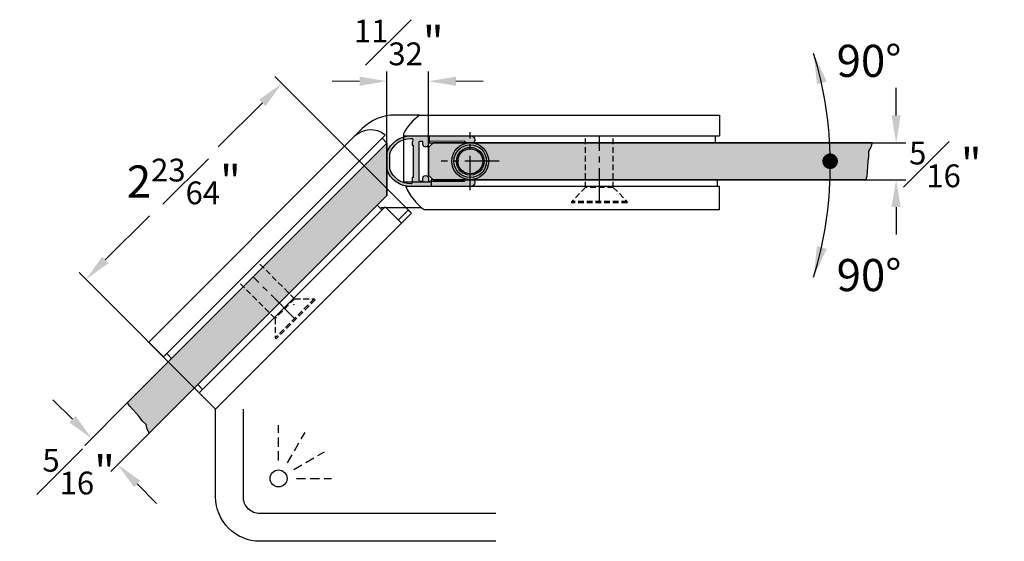
# Model space of a CAD drawing. Units: millimetres. Extents: x 0 to 1576, y 0 to 942.
# Drawn here: x 827 to 1040, y 313 to 426 of the extents above; entities that cross this region are included whole.
import ezdxf

# ---------------------------------------------------------------- set-up
doc = ezdxf.new("R2010")
doc.units = ezdxf.units.MM
doc.header["$LTSCALE"] = 10
for name, pattern in [('AUSGEZOGEN', [0]), ('MITTE2', [1.125, 0.75, -0.125, 0.125, -0.125]), ('VERDECKT', [0.375, 0.25, -0.125])]:
    doc.linetypes.add(name, pattern=pattern)
for name, color, linetype in [('BEM-e', 7, 'AUSGEZOGEN'), ('Beschr-01', 5, 'Continuous'), ('Mitte', 9, 'MITTE2'), ('schraff', 9, 'Continuous'), ('SKIZZE', 9, 'AUSGEZOGEN'), ('Verdeckt', 9, 'VERDECKT'), ('VOLL', 2, 'AUSGEZOGEN'), ('VOLL1', 7, 'Continuous')]:
    doc.layers.add(name, color=color, linetype=linetype)
doc.layers.add('GLAS', color=7, linetype='AUSGEZOGEN', true_color=0xb5ccdf)
doc.layers.add('profil', color=7, linetype='Continuous', true_color=0xdedede)
doc.styles.add('Stil2', font='MyriaRom_altern.ttf')
doc.dimstyles.new('a-Zoll', dxfattribs={"dimscale": 4.24, "dimtxt": 1.64, "dimasz": 1.4, "dimexe": 0.5, "dimexo": 0, "dimgap": 0.6, "dimtad": 0, "dimtih": 1, "dimtoh": 1, "dimdec": 6, "dimlfac": 0.03937, "dimlunit": 5, "dimtxsty": 'Stil2', "dimcen": 0, "dimclrd": 256, "dimclre": 256, "dimclrt": 5, "dimadec": 0, "dimazin": 0, "dimtp": 0.1, "dimtm": 0.1, "dimtfac": 0.71, "dimtdec": 6, "dimtix": 1, "dimtofl": 0, "dimtmove": 2, "dimatfit": 3, "dimfxl": 1, "dimfrac": 1, "dimtolj": 1, "dimtzin": 0, "dimarcsym": 0})

# ---------------------------------------------------------------- blocks, each defined once
blk = doc.blocks.new('dusche-d-01')
at = {"linetype": 'VERDECKT'}
for p, q in [((0, 4.84), (0, 14.4)), ((2.42, 4.19), (7.2, 12.47)), ((4.19, 2.42), (12.47, 7.2)), ((4.84, 0), (14.4, 0))]:
    blk.add_line(p, q, dxfattribs=at)
for points in [[(58.92, -17.03), (-5.03, -17.03, -0.414214), (-17.03, -5.03), (-17.03, 18.77)], [(58.92, -9.53), (-5.03, -9.53, -0.414214), (-9.53, -5.03), (-9.53, 18.77)]]:
    blk.add_lwpolyline(points, format="xyb")
blk.add_circle((0, 0), 2.3)
blk = doc.blocks.new('07870-d')
for p, q in [((-64.5, 14), (-69.82, 14)), ((-64.5, 14), (0.5, 14)), ((0.5, 14), (0.5, 9.5)), ((-78.63, 9.33), (-76.89, 11.07)), ((-123.18, -35.22), (-78.63, 9.33)), ((-119.99, -38.4), (-71.93, 9.66)), ((-71.56, 7.91), (-72.62, 8.98)), ((-68, 9.94), (-68, 9.5)), ((-68, 9.5), (0.5, 9.5)), ((-68, 9.5), (-68, -0.5)), ((-62.39, 9.5), (-62.39, 8)), ((-0.39, 9.5), (-0.39, 8)), ((-118.23, -38.75), (-71.56, 7.91)), ((-62.39, 8), (-0.39, 8)), ((-62, 0), (-62, -1.5)), ((0, 0), (-62, 0)), ((0, 0), (0, -1.5)), ((-68, -0.5), (-62, -0.5)), ((0.5, -1.5), (-67.5, -1.5)), ((0.5, -6.5), (0.5, -1.5)), ((-73.68, -5.52), (-112.57, -44.41)), ((-112.22, -46.18), (-71.91, -5.87)), ((-73.68, -5.52), (-72.62, -6.58)), ((-72.97, -6.23), (-72.74, -6)), ((-72.74, -6), (-72.04, -6)), ((-68.38, -9.41), (-71.91, -5.87)), ((-71.78, -6), (-64.13, -6)), ((-69.08, -8.7), (-66.96, -6.58)), ((-66.25, -7.29), (-68.38, -9.41)), ((-66.96, -6.58), (-66.25, -7.29)), ((0.5, -6.5), (-63.5, -6.5)), ((-108.68, -49.71), (-68.38, -9.41)), ((-123.18, -35.22), (-119.99, -38.4)), ((-118.23, -38.75), (-119.29, -37.69)), ((-112.57, -44.41), (-111.51, -45.47)), ((-108.68, -49.71), (-112.22, -46.18))]:
    blk.add_line(p, q)
for radius in [4, 3.54, 3, 2.7]:
    blk.add_circle((-53.5, 4), radius)
for centre, radius, start, end in [((-69.82, 4), 10, 90, 135), ((-57, 4), 12.5, 126.8699, 151.6424), ((-75.09, 5.79), 5, 50.7392, 135), ((-56.06, 3.55), 12.5, 203.8196, 233.5001)]:
    blk.add_arc(centre, radius, start, end)
at = {"layer": 'Mitte'}
for p, q in [((-53.5, -2.3), (-53.5, 10.3)), ((-25.5, -5), (-25.5, 9.5)), ((-47.2, 4), (-59.8, 4)), ((-91.36, -30.27), (-100.55, -21.08))]:
    blk.add_line(p, q, dxfattribs=at)
at = {"layer": 'Verdeckt', "linetype": 'VERDECKT', "ltscale": 0.5}
for p, q in [((-28.5, -1.7), (-28.5, 9.5)), ((-22.5, -1.7), (-22.5, 9.5)), ((-28.5, -1.7), (-31.5, -4.7)), ((-22.5, -1.7), (-28.5, -1.7)), ((-22.5, -1.7), (-19.5, -4.7)), ((-19.5, -4.7), (-31.5, -4.7)), ((-31.5, -5), (-31.5, -4.7)), ((-19.5, -5), (-31.5, -5)), ((-19.5, -5), (-19.5, -4.7)), ((-91.57, -25.81), (-99.49, -17.89)), ((-95.81, -30.06), (-103.73, -22.14)), ((-91.57, -25.81), (-95.81, -30.06)), ((-87.33, -25.81), (-95.81, -34.3)), ((-87.11, -26.03), (-95.6, -34.51)), ((-91.57, -25.81), (-87.33, -25.81)), ((-87.11, -26.03), (-87.33, -25.81)), ((-95.81, -30.06), (-95.81, -34.3)), ((-95.6, -34.51), (-95.81, -34.3))]:
    blk.add_line(p, q, dxfattribs=at)
blk.add_rational_spline([(-91.84, -26.96), (-91.84, -26.96), (-91.71, -27.09)], [1.07735026919, 1.07735026919, 1], degree=2, dxfattribs=at)
blk = doc.blocks.new('69030-8-d')
at = {"layer": 'profil'}
h = blk.add_hatch(color=256, dxfattribs=at)
edge = h.paths.add_edge_path(flags=16)
edge.add_line((-3.5, -3.3), (-3.5, -3.5))
edge.add_line((-3.5, -3.5), (-4.6, -3.5))
edge.add_arc((-4.6, -3.8), 0.3, 90, 180)
edge.add_line((-4.9, -3.8), (-4.9, -3.8))
edge.add_arc((0, -3.8), 4.9, 180, 249.8496)
edge.add_line((-1.69, -8.4), (1.69, -8.4))
edge.add_arc((0, -3.8), 4.9, 290.1504, 360)
edge.add_line((4.9, -3.8), (4.9, -3.56))
edge.add_arc((4.7, -3.56), 0.2, 0.0027, 112.8887)
edge.add_arc((4, -1.9), 1.6, 270.0027, 292.8887, ccw=False)
edge.add_line((4, -3.5), (3.5, -3.5))
edge.add_line((3.5, -3.5), (3.5, -3.3))
edge.add_line((3.5, -3.3), (-3.5, -3.3))
edge = h.paths.add_edge_path()
edge.add_arc((-4.4, 9.62), 0.4, 0, 90)
edge.add_line((-4.4, 10.02), (-4.7, 10.02))
edge.add_arc((-4.7, 9.22), 0.8, 90, 180)
edge.add_line((-5.5, 9.22), (-5.5, -1.8))
edge.add_arc((-4, -1.8), 1.5, 180, 181.1073)
edge.add_line((-5.5, -1.83), (-5.5, -1.83))
edge.add_line((-5.5, -1.83), (-5.5, -3.8))
edge.add_arc((0, -3.8), 5.5, 180, 250.9912)
edge.add_line((-1.79, -9), (1.79, -9))
edge.add_arc((0, -3.8), 5.5, 289.0088, 360)
edge.add_line((5.5, -3.8), (5.5, -1.83))
edge.add_line((5.5, -1.83), (5.5, -1.83))
edge.add_arc((4, -1.8), 1.5, 358.8927, 360)
edge.add_line((5.5, -1.8), (5.5, 9.22))
edge.add_arc((4.7, 9.22), 0.8, 0, 90)
edge.add_line((4.7, 10.02), (4.4, 10.02))
edge.add_arc((4.4, 9.62), 0.4, 90, 180)
edge.add_line((4, 9.62), (4, 8.2))
edge.add_arc((4.4, 8.2), 0.4, 180, 264.0224)
edge.add_line((4.36, 7.8), (4.3, 0))
edge.add_line((4.3, 0), (3.7, 0))
edge.add_arc((3.7, -0.6), 0.6, 90, 270)
edge.add_line((3.7, -1.2), (4.3, -1.2))
edge.add_line((4.3, -1.2), (4.3, -1.8))
edge.add_arc((4, -1.8), 0.3, -90, 0, ccw=False)
edge.add_line((4, -2.1), (-4, -2.1))
edge.add_arc((-4, -1.8), 0.3, 180, 270, ccw=False)
edge.add_line((-4.3, -1.8), (-4.3, -1.2))
edge.add_line((-4.3, -1.2), (-3.7, -1.2))
edge.add_arc((-3.7, -0.6), 0.6, 270, 450)
edge.add_line((-3.7, 0), (-4.3, 0))
edge.add_line((-4.3, 0), (-4.3, 7.81))
edge.add_arc((-4.4, 8.2), 0.4, 284.4775, 360)
edge.add_line((-4, 8.2), (-4, 9.62))
for points in [[(-4, 9.62, 0.414214), (-4.4, 10.02), (-4.7, 10.02, 0.414214), (-5.5, 9.22), (-5.5, -1.8, 0.004832), (-5.5, -1.83), (-5.5, -1.83), (-5.5, -3.8, 0.32006), (-1.79, -9), (1.79, -9, 0.32006), (5.5, -3.8), (5.5, -1.83), (5.5, -1.83, 0.004832), (5.5, -1.8), (5.5, 9.22, 0.414214), (4.7, 10.02), (4.4, 10.02, 0.414214), (4, 9.62), (4, 8.2, 0.383976), (4.36, 7.8), (4.3, 0), (3.7, 0, 1), (3.7, -1.2), (4.3, -1.2), (4.3, -1.8, -0.414214), (4, -2.1), (-4, -2.1, -0.414214), (-4.3, -1.8), (-4.3, -1.2), (-3.7, -1.2, 1), (-3.7, 0), (-4.3, 0), (-4.3, 7.81, 0.341999), (-4, 8.2)], [(-3.5, -3.3), (-3.5, -3.5), (-4.6, -3.5, 0.414214), (-4.9, -3.8), (-4.9, -3.8, 0.314577), (-1.69, -8.4), (1.69, -8.4, 0.314577), (4.9, -3.8), (4.9, -3.56, 0.536679), (4.62, -3.37, -0.100192), (4, -3.5), (3.5, -3.5), (3.5, -3.3)]]:
    blk.add_lwpolyline(points, format="xyb", close=True)
blk = doc.blocks.new('*D103')
at = {"layer": 'BEM-e', "lineweight": -2, "transparency": 16777216}
for p, q in [((1016.48, 405.01), (1016.48, 410.94)), ((1006.83, 399.07), (1018.6, 399.07)), ((1005.47, 391.07), (1018.6, 391.07)), ((1016.48, 385.13), (1016.48, 379.2))]:
    blk.add_line(p, q, dxfattribs=at)
at = {"layer": 'BEM-e', "transparency": 16777216}
for points in [[(1015.49, 405.01), (1017.47, 405.01), (1016.48, 399.07)], [(1015.49, 385.13), (1017.47, 385.13), (1016.48, 391.07)]]:
    blk.add_solid(points, dxfattribs=at)
at = {"layer": 'Defpoints', "color": 0, "transparency": 16777216}
for p in [(1006.83, 399.07), (1005.47, 391.07), (1016.48, 391.07)]:
    blk.add_point(p, dxfattribs=at)
at = {"layer": 'BEM-e', "color": 5, "transparency": 16777216, "insert": (1027.15, 394.37), "char_height": 6.9536, "attachment_point": 5, "style": 'Stil2'}
blk.add_mtext('\\A1;{\\H0.710000x;\\S5#16;}"', dxfattribs=at)
blk = doc.blocks.new('*D104')
at = {"layer": 'BEM-e', "lineweight": -2, "transparency": 16777216}
for p, q in [((837.93, 339.19), (833.73, 343.39)), ((849.91, 342.78), (840.62, 333.49)), ((854.6, 336.16), (846.28, 327.84)), ((851.98, 325.14), (856.18, 320.94))]:
    blk.add_line(p, q, dxfattribs=at)
at = {"layer": 'BEM-e', "transparency": 16777216}
for points in [[(838.63, 339.89), (837.23, 338.49), (842.12, 334.99)], [(852.68, 325.84), (851.28, 324.44), (847.78, 329.34)]]:
    blk.add_solid(points, dxfattribs=at)
at = {"layer": 'Defpoints', "color": 0, "transparency": 16777216}
for p in [(849.91, 342.78), (854.6, 336.16), (842.12, 334.99)]:
    blk.add_point(p, dxfattribs=at)
at = {"layer": 'BEM-e', "color": 5, "transparency": 16777216, "insert": (839.3, 327.81), "char_height": 6.9536, "attachment_point": 5, "style": 'Stil2'}
blk.add_mtext('\\A1;{\\H0.710000x;\\S5#16;}"', dxfattribs=at)
blk = doc.blocks.new('*D105')
at = {"layer": 'BEM-e', "lineweight": -2, "transparency": 16777216}
for p, q in [((906.12, 398.99), (906.12, 414.52)), ((915.12, 398.07), (915.12, 414.52))]:
    blk.add_line(p, q, dxfattribs=at)
at = {"layer": 'BEM-e', "lineweight": 5, "transparency": 16777216}
for p, q in [((900.18, 412.4), (894.24, 412.4)), ((921.05, 412.4), (926.99, 412.4))]:
    blk.add_line(p, q, dxfattribs=at)
at = {"layer": 'BEM-e', "transparency": 16777216}
for points in [[(900.18, 413.39), (900.18, 411.41), (906.12, 412.4)], [(921.05, 413.39), (921.05, 411.41), (915.12, 412.4)]]:
    blk.add_solid(points, dxfattribs=at)
at = {"layer": 'Defpoints', "color": 0, "transparency": 16777216}
for p in [(915.12, 412.4), (906.12, 398.99), (915.12, 398.07)]:
    blk.add_point(p, dxfattribs=at)
at = {"layer": 'BEM-e', "color": 5, "transparency": 16777216, "insert": (908.67, 420.8), "char_height": 6.9536, "attachment_point": 5, "style": 'Stil2'}
blk.add_mtext('\\A1;{\\H0.710000x;\\S11#32;}"', dxfattribs=at)
blk = doc.blocks.new('*D106')
at = {"layer": 'BEM-e', "lineweight": -2, "transparency": 16777216}
for p, q in [((911.42, 383.78), (881.81, 413.39)), ((868.99, 341.36), (839.38, 370.97))]:
    blk.add_line(p, q, dxfattribs=at)
at = {"layer": 'BEM-e', "lineweight": 5, "transparency": 16777216}
for p, q in [((879.11, 407.7), (869.56, 398.15)), ((845.08, 373.67), (854.63, 383.22))]:
    blk.add_line(p, q, dxfattribs=at)
at = {"layer": 'BEM-e', "transparency": 16777216}
for points in [[(878.41, 408.4), (879.81, 407), (883.31, 411.9)], [(844.38, 374.37), (845.78, 372.97), (840.88, 369.47)]]:
    blk.add_solid(points, dxfattribs=at)
at = {"layer": 'Defpoints', "color": 0, "transparency": 16777216}
for p in [(911.42, 383.78), (840.88, 369.47), (868.99, 341.36)]:
    blk.add_point(p, dxfattribs=at)
at = {"layer": 'BEM-e', "color": 5, "transparency": 16777216, "insert": (862.09, 390.68), "char_height": 6.9536, "attachment_point": 5, "style": 'Stil2'}
blk.add_mtext('\\A1;2{\\H0.710000x;\\S23#64;}"', dxfattribs=at)

msp = doc.modelspace()

# ---------------------------------------------------------------- hatches: boundary and pattern name
at = {"layer": 'GLAS'}
for points in [[(849.9091858, 342.7783874), (906.1160698, 398.9852714), (906.1160698, 387.6715629), (854.6021839, 336.1576771), (854.5810396, 336.1858654), (854.1821482, 337.0449663), (853.8983085, 338.0191188), (853.0925357, 338.8248916), (852.401815, 339.7457165), (850.2968812, 342.0807555)], [(1009.9400005, 391.0703625), (916.1160698, 391.0703625), (915.1160698, 392.0703625), (915.1160698, 393.0703625), (915.1160698, 398.0703625), (916.1160698, 399.0703625), (1011.3030989, 399.0703625), (1011.298118, 399.0354789), (1010.9727008, 398.1459441), (1010.484576, 397.2564093), (1010.484576, 396.1168745), (1010.3218677, 394.9773396), (1010.1591587, 391.8378048)]]:
    msp.add_hatch(color=256, dxfattribs=at).paths.add_polyline_path(points)

# ---------------------------------------------------------------- linework, layer by layer
at = {"layer": 'Beschr-01', "const_width": 1.6453125}
msp.add_lwpolyline([(1001.3117266, 395.0703625, 1), (1003.0414141, 395.0703625, 1)], format="xyb", close=True, dxfattribs=at)
at = {"layer": 'Beschr-01'}
for centre, start, end in [((924.1731144, 395.0703625), 0, 17.43382221), ((924.1731144, 393.340675), 342.56617779, 0)]:
    msp.add_arc(centre, 78.003456, start, end, dxfattribs=at)
for points in [[(1001.4524435, 412.3411761), (999.3197361, 411.7436046), (998.5933752, 418.4405127)], [(1001.4524435, 376.0698613), (999.3197361, 376.6674328), (998.5933752, 369.9705247)]]:
    msp.add_solid(points, dxfattribs=at)
at = {"layer": 'schraff'}
for points in [[(849.9091858, 342.7783874), (906.1160698, 398.9852714), (906.1160698, 398.9852714), (906.1160698, 398.9852714), (906.1160698, 387.6715629), (906.1160698, 387.6715629), (854.6021839, 336.1576771), (854.5810396, 336.1858654), (854.1821482, 337.0449663), (853.8983085, 338.0191188), (853.0925357, 338.8248916), (852.401815, 339.7457165), (850.2968812, 342.0807555), (849.9091858, 342.7783874)], [(1009.9400005, 391.0703625), (916.1160698, 391.0703625), (915.1160698, 392.0703625), (915.1160698, 393.0703625), (915.1160698, 398.0703625), (916.1160698, 399.0703625), (1011.3030989, 399.0703625), (1011.298118, 399.0354789), (1010.9727008, 398.1459441), (1010.484576, 397.2564093), (1010.484576, 396.1168745), (1010.3218677, 394.9773396), (1010.1591587, 391.8378048), (1009.9400005, 391.0703625)]]:
    msp.add_lwpolyline(points, dxfattribs=at)
at = {"layer": 'VOLL1'}
for points in [[(854.6021839, 336.1576771), (906.1160698, 387.6715629), (906.1160698, 387.6715629), (906.1160698, 398.9852714), (906.1160698, 398.9852714), (906.1160698, 398.9852714), (849.9091858, 342.7783874)], [(1011.3030989, 399.0703625), (916.1160698, 399.0703625), (915.1160698, 398.0703625), (915.1160698, 393.0703625), (915.1160698, 392.0703625), (916.1160698, 391.0703625), (1009.9400005, 391.0703625)]]:
    msp.add_lwpolyline(points, dxfattribs=at)

# ---------------------------------------------------------------- block references
at = {"layer": 'SKIZZE', "xscale": 0.7999999999999545, "yscale": 0.7999999999999545, "zscale": 0.7999999999999545}
msp.add_blockref('dusche-d-01', (882.6165325, 326.3393086), dxfattribs=at)
at = {"layer": 'VOLL'}
msp.add_blockref('07870-d', (977.6731144, 391.0703625), dxfattribs=at)
at = {"layer": 'VOLL1', "xscale": -1, "rotation": 270}
msp.add_blockref('69030-8-d', (915.1160698, 395.0703625), dxfattribs=at)

# ---------------------------------------------------------------- texts
at = {"layer": 'Beschr-01', "char_height": 6.96, "attachment_point": 4, "style": 'Stil2'}
for insert in [(1003.583869, 416.8253944), (1003.583869, 370.4033588)]:
    msp.add_mtext('\\A1;90°', dxfattribs=dict(at, insert=insert))

# ---------------------------------------------------------------- dimensions: what is measured, and where the dimension line sits
at = {"layer": 'BEM-e'}
dim = msp.add_linear_dim(base=(915.1160698, 412.3965248), p1=(906.1160698, 398.9852714), p2=(915.1160698, 398.0703625), dimstyle='a-Zoll', override={"dimdec": 5, "dimpost": '"', "dimtdec": 0, "dimlwd": 5}, dxfattribs=at)
dim.commit()
dim.dimension.update_dxf_attribs({"geometry": '*D105', "text_midpoint": (908.6712673, 420.7955233), "dimtype": 160})
dim = msp.add_aligned_dim(p1=(911.4193707, 383.7824756), p2=(868.9929638, 341.3560688), distance=-39.7579891, dimstyle='a-Zoll', override={"dimpost": '"', "dimtol": 0, "dimlim": 0, "dimtp": 0.1, "dimtm": 0.1, "dimtfac": 0.71, "dimtdec": 0, "dimtolj": 1, "dimtzin": 0, "dimlwd": 5}, dxfattribs=at)
dim.commit()
dim.dimension.update_dxf_attribs({"geometry": '*D106', "text_midpoint": (862.0930235, 390.6824159)})
for base, p1, p2, angle, picture, middle in [((1016.477552, 391.0703625), (1006.8306576, 399.0703625), (1005.4675592, 391.0703625), 90, '*D103', (1027.1495683, 394.3661953)), ((842.1239453, 334.9931469), (854.6021839, 336.1576771), (849.9091858, 342.7783874), 315, '*D104', (839.2962291, 327.8074715))]:
    dim = msp.add_linear_dim(base=base, p1=p1, p2=p2, angle=angle, dimstyle='a-Zoll', override={"dimpost": '"', "dimtol": 0, "dimlim": 0, "dimtp": 0.1, "dimtm": 0.1, "dimtfac": 0.71, "dimtdec": 0, "dimtolj": 1, "dimtzin": 0}, dxfattribs=at)
    dim.commit()
    dim.dimension.update_dxf_attribs({"geometry": picture, "text_midpoint": middle, "dimtype": 160})

doc.saveas('drawing.dxf')
